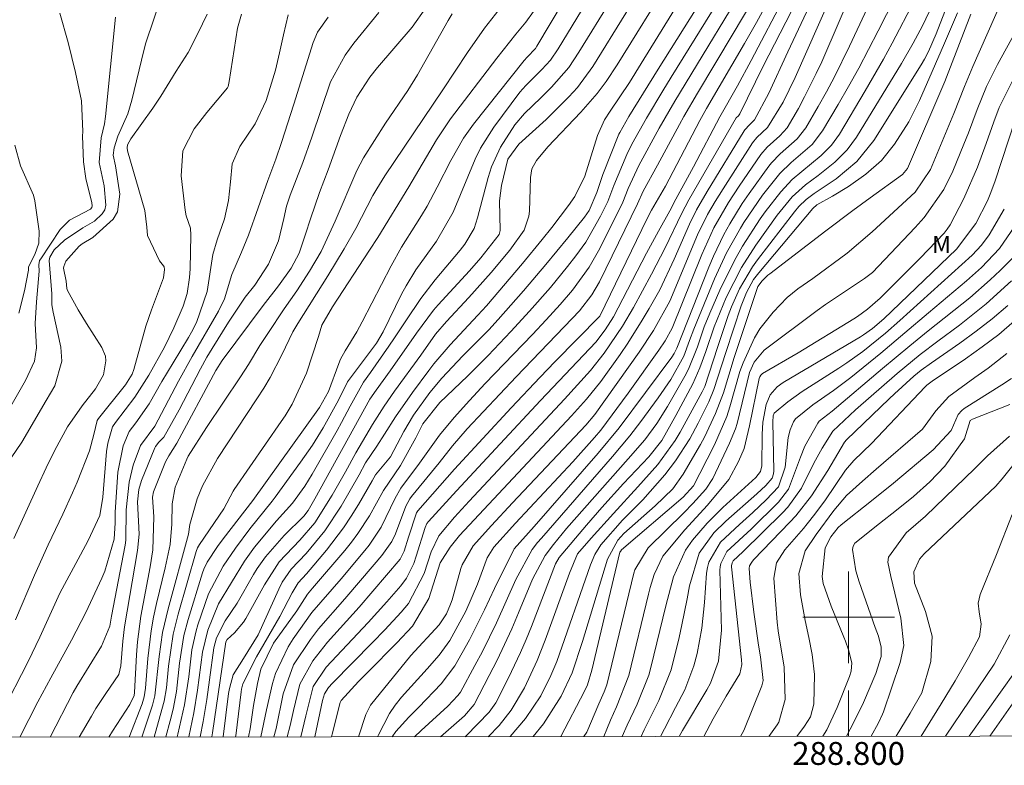
# Model space of a CAD drawing. Units: metres. Extents: x 288426 to 288942, y 1659384 to 1659949.
# Drawn here: x 288728 to 288814, y 1659387 to 1659452 of the extents above; entities that cross this region are included whole.
import ezdxf
from ezdxf.enums import TextEntityAlignment as Align

# ---------------------------------------------------------------- set-up
doc = ezdxf.new("R2010")
doc.units = ezdxf.units.M
doc.header["$MEASUREMENT"] = 0
for name, color, linetype, lineweight in [('Articulacao', 7, 'Continuous', 18), ('Coordenadas', 7, 'Continuous', 9), ('Malha_Coordenadas', 7, 'Continuous', 15)]:
    doc.layers.add(name, color=color, linetype=linetype, lineweight=lineweight)
for name, color, linetype, lineweight, true_color in [('Curvas_Intermediarias', 7, 'Continuous', 9, 0x783c14), ('Curvas_Mestras', 7, 'Continuous', 20, 0x783c14), ('Topon_Vegetacao', 7, 'Continuous', 9, 0x00ff33)]:
    doc.layers.add(name, color=color, linetype=linetype, lineweight=lineweight, true_color=true_color)
doc.styles.add('Arial', font='arial.ttf', dxfattribs={"height": 1.5})

msp = doc.modelspace()

# ---------------------------------------------------------------- linework, layer by layer
at = {"layer": 'Articulacao', "flags": 128}
msp.add_lwpolyline([(288442.652, 1659943.505), (288924.209, 1659944.002), (288924.768, 1659389.726), (288443.236, 1659389.23), (288442.652, 1659943.505)], close=True, dxfattribs=at)
at = {"layer": 'Curvas_Intermediarias', "flags": 128}
for points, elevation in [([(288795.174, 1659469.975), (288781.886, 1659448.382), (288780.854, 1659446.735), (288779.167, 1659444.233), (288778.667, 1659443.452), (288778.075, 1659442.082), (288776.961, 1659438.545), (288776.069, 1659436.766), (288775.536, 1659435.973), (288774.058, 1659434.065), (288773.219, 1659433.002), (288771.506, 1659430.906), (288768.352, 1659427.224), (288767.61, 1659426.407), (288765.184, 1659423.813), (288763.762, 1659422.132), (288763.315, 1659421.549), (288761.904, 1659419.652), (288760.412, 1659417.509), (288759.461, 1659416.001), (288758.782, 1659414.956), (288757.798, 1659413.495), (288757.239, 1659412.458), (288755.652, 1659409.694), (288754.236, 1659407.555), (288752.605, 1659405.568), (288751.304, 1659404.191), (288750.523, 1659403.069), (288750.214, 1659402.458), (288748.426, 1659398.47), (288747.145, 1659396.397), (288746.237, 1659394.965), (288745.895, 1659393.766), (288745.828, 1659393.328), (288745.362, 1659389.541)], 191), ([(288782.262, 1659465.836), (288772.769, 1659449.888), (288772.644, 1659449.701), (288771.918, 1659448.938), (288771.666, 1659448.653), (288767.214, 1659443.08), (288766.34, 1659441.87), (288765.245, 1659439.916), (288764.056, 1659437.571), (288763.17, 1659435.916), (288762.692, 1659435.108), (288762.195, 1659434.31), (288760.93, 1659432.348), (288760.043, 1659430.714), (288757.511, 1659425.799), (288757.042, 1659424.944), (288756.004, 1659423.292), (288755.615, 1659422.548), (288755.456, 1659422.159), (288754.556, 1659419.726), (288753.786, 1659418.33), (288747.941, 1659410.197), (288745.358, 1659406.851), (288744.866, 1659406.185), (288743.952, 1659404.803), (288743.655, 1659404.199), (288743.543, 1659403.881), (288742.288, 1659399.811), (288741.917, 1659398.394), (288741.549, 1659395.989), (288741.27, 1659393.508), (288740.974, 1659391.974), (288740.73, 1659390.961), (288740.35, 1659389.536)], 196), ([(288801.412, 1659465.429), (288792.54, 1659448.152), (288790.483, 1659444.001), (288790.376, 1659443.814), (288790.186, 1659443.628), (288786.029, 1659436.472), (288785.406, 1659435.262), (288783.98, 1659432.273), (288782.784, 1659429.964), (288781.208, 1659427.072), (288780.249, 1659425.424), (288778.637, 1659423.062), (288777.447, 1659421.573), (288775.168, 1659419.053), (288766.853, 1659410.139), (288765.582, 1659408.755), (288764.191, 1659407.123), (288763.515, 1659405.717), (288762.911, 1659403.815), (288761.542, 1659401.199), (288760.912, 1659400.437), (288759.491, 1659398.9), (288758.417, 1659397.792), (288754.904, 1659394.243), (288754.553, 1659393.85), (288754.198, 1659393.308), (288754.032, 1659392.721), (288753.364, 1659389.55)], 184), ([(288803.984, 1659463.278), (288797.649, 1659448.538), (288797.181, 1659447.499), (288796.162, 1659445.462), (288795.612, 1659444.464), (288794.621, 1659442.772), (288793.992, 1659442.076), (288792.878, 1659441.08), (288792.334, 1659440.422), (288790.446, 1659437.675), (288789.51, 1659436.245), (288788.238, 1659434.021), (288787.169, 1659431.695), (288784.587, 1659425.258), (288783.966, 1659424.145), (288783.422, 1659423.325), (288780.753, 1659419.566), (288778.349, 1659416.345), (288777.796, 1659415.693), (288775.899, 1659413.592), (288770.894, 1659408.206), (288768.991, 1659406.117), (288768.433, 1659405.187), (288767.583, 1659402.883), (288766.567, 1659400.544), (288765.16, 1659397.965), (288764.221, 1659396.693), (288763.186, 1659395.493), (288760.945, 1659393.018), (288760.37, 1659392.308), (288759.894, 1659391.603), (288758.898, 1659389.67), (288758.835, 1659389.555)], 181), ([(288747.559, 1659389.544), (288747.71, 1659390.25), (288747.999, 1659392.299), (288748.345, 1659394.224), (288748.64, 1659395.452), (288749.765, 1659397.744), (288751.782, 1659400.569), (288752.71, 1659402.017), (288753.174, 1659402.542), (288755.975, 1659405.83), (288756.563, 1659406.558), (288757.124, 1659407.305), (288758.138, 1659408.874), (288759.376, 1659411.063), (288760.858, 1659413.247), (288762.201, 1659415.69), (288762.798, 1659416.902), (288764.296, 1659418.766), (288766.69, 1659421.069), (288768.496, 1659422.865), (288770.501, 1659424.958), (288772.119, 1659426.734), (288773.945, 1659428.808), (288775.441, 1659430.639), (288776.162, 1659431.577), (288777.037, 1659432.788), (288778.338, 1659435.038), (288778.964, 1659436.341), (288779.49, 1659437.714), (288780.617, 1659440.438), (288781.069, 1659441.338), (288782.342, 1659443.61), (288783.774, 1659446.001), (288784.504, 1659447.189), (288794.175, 1659462.816)], 189), ([(288786.318, 1659462.123), (288777.658, 1659448.116), (288776.324, 1659446.299), (288775.566, 1659445.466), (288773.567, 1659443.481), (288771.2, 1659441.344), (288770.232, 1659440.024), (288769.664, 1659437.727), (288769.506, 1659436.376), (288769.553, 1659433.79), (288769.482, 1659433.454), (288767.868, 1659431.396), (288766.873, 1659430.281), (288764.143, 1659427.287), (288763.735, 1659426.819), (288762.258, 1659424.826), (288759.94, 1659421.522), (288758.721, 1659419.852), (288758.181, 1659419.056), (288753.363, 1659410.357), (288752.77, 1659409.34), (288752.409, 1659408.839), (288750.673, 1659407.149), (288749.041, 1659405.292), (288748.34, 1659404.27), (288748.012, 1659403.743), (288746.576, 1659401.239), (288745.541, 1659399.7), (288744.762, 1659398.202), (288744.548, 1659397.331), (288744.171, 1659394.525), (288743.919, 1659392.807), (288743.61, 1659390.895), (288743.338, 1659389.539)], 193), ([(288800.416, 1659458.711), (288795.343, 1659447.167), (288794.288, 1659445.01), (288792.924, 1659442.782), (288791.988, 1659441.921), (288791.617, 1659441.449), (288789.027, 1659437.444), (288788.332, 1659436.324), (288787.678, 1659435.18), (288786.801, 1659433.41), (288784.373, 1659427.621), (288782.947, 1659425.06), (288781.692, 1659423.159), (288777.84, 1659417.72), (288777.033, 1659416.786), (288770.644, 1659410.007), (288768.803, 1659408.021), (288767.213, 1659406.252), (288766.23, 1659404.568), (288766.129, 1659404.258), (288765.358, 1659401.529), (288765.231, 1659401.145), (288764.866, 1659400.301), (288764.233, 1659399.329), (288761.766, 1659396.651), (288758.216, 1659392.321), (288757.823, 1659391.49), (288757.187, 1659389.554)], 182), ([(288810.546, 1659458.426), (288807.637, 1659450.971), (288806.982, 1659449.441), (288806.642, 1659448.756), (288806.35, 1659448.257), (288802.209, 1659441.658), (288800.728, 1659439.832), (288798.904, 1659438.319), (288797.005, 1659437.036), (288796.296, 1659436.502), (288795.66, 1659435.878), (288795.28, 1659435.423), (288792.045, 1659431.23), (288791.606, 1659430.625), (288790.47, 1659428.698), (288789.758, 1659427.117), (288789.47, 1659426.363), (288788.541, 1659423.575), (288787.435, 1659420.148), (288787.22, 1659419.693), (288785.295, 1659416.185), (288784.862, 1659415.438), (288783.333, 1659413.353), (288781.577, 1659411.393), (288779.45, 1659409.064), (288777.515, 1659406.899), (288776.32, 1659405.531), (288775.603, 1659403.852), (288773.477, 1659397.983), (288772.788, 1659396.229), (288771.676, 1659393.843), (288770.525, 1659391.883), (288769.463, 1659390.55), (288768.495, 1659389.565)], 176), ([(288815.325, 1659458.216), (288810.857, 1659448.129), (288810.122, 1659446.373), (288809.193, 1659444.011), (288807.144, 1659439.133), (288805.821, 1659437.134), (288802.066, 1659433.67), (288799.865, 1659431.805), (288796.872, 1659429.61), (288795.555, 1659428.682), (288794.621, 1659427.927), (288793.399, 1659426.647), (288792.252, 1659425.195), (288791.783, 1659424.401), (288790.778, 1659422.231), (288790.503, 1659421.468), (288789.635, 1659418.394), (288789.364, 1659417.536), (288788.279, 1659415.065), (288787.01, 1659412.568), (288786.436, 1659411.472), (288785.549, 1659410.48), (288780.158, 1659405.879), (288780.058, 1659405.758), (288780.025, 1659405.687), (288777.574, 1659395.37), (288777.192, 1659394.089), (288776.931, 1659393.535), (288774.847, 1659389.592), (288774.831, 1659389.572)], 173), ([(288748.66, 1659389.545), (288749.146, 1659391.908), (288749.655, 1659394.2), (288749.936, 1659395.09), (288751.021, 1659397.402), (288751.485, 1659398.121), (288753.104, 1659400.404), (288755.652, 1659403.362), (288757.74, 1659405.822), (288758.113, 1659406.287), (288759.17, 1659407.876), (288760.393, 1659410.4), (288760.882, 1659411.267), (288762.524, 1659413.472), (288764.256, 1659415.91), (288765.541, 1659417.449), (288766.875, 1659418.948), (288768.248, 1659420.411), (288772.371, 1659424.707), (288773.567, 1659425.979), (288774.812, 1659427.337), (288775.878, 1659428.591), (288777.32, 1659430.596), (288778.156, 1659432.012), (288778.536, 1659432.743), (288780.261, 1659436.261), (288780.753, 1659437.461), (288781.683, 1659439.47), (288783.461, 1659442.734), (288784.809, 1659445.09), (288792.083, 1659457.051)], 188), ([(288784.41, 1659455.759), (288779.788, 1659448.272), (288778.82, 1659446.821), (288778.039, 1659445.769), (288776.614, 1659444.119), (288773.717, 1659441.101), (288772.719, 1659439.9), (288772.312, 1659439.184), (288772.208, 1659438.439), (288772.119, 1659435.479), (288772.074, 1659435.045), (288771.659, 1659433.819), (288770.407, 1659432.072), (288768.764, 1659430.132), (288766.817, 1659427.949), (288764.868, 1659425.849), (288763.911, 1659424.725), (288762.635, 1659422.904), (288760.323, 1659419.749), (288759.409, 1659418.433), (288758.401, 1659416.849), (288756.939, 1659414.37), (288756.034, 1659412.704), (288754.89, 1659410.66), (288753.372, 1659408.261), (288752.047, 1659406.747), (288750.26, 1659404.85), (288748.956, 1659402.834), (288747.35, 1659399.897), (288747.14, 1659399.556), (288746.358, 1659398.651), (288745.716, 1659398.05), (288745.59, 1659397.839), (288744.423, 1659389.892), (288744.352, 1659389.54)], 192), ([(288804.767, 1659455.539), (288802.592, 1659451.237), (288801.748, 1659449.606), (288800.885, 1659447.986), (288799.991, 1659446.383), (288799.078, 1659444.79), (288797.733, 1659442.494), (288796.816, 1659441.31), (288794.971, 1659439.73), (288793.993, 1659438.778), (288792.485, 1659436.868), (288790.859, 1659434.481), (288790.561, 1659433.999), (288789.338, 1659431.83), (288788.797, 1659430.71), (288788.292, 1659429.571), (288786.467, 1659425.177), (288786.09, 1659424.183), (288785.609, 1659422.816), (288784.461, 1659420.777), (288783.363, 1659419.16), (288781.837, 1659417.098), (288780.883, 1659415.852), (288779.377, 1659414.041), (288773.155, 1659406.906), (288772.827, 1659406.517), (288772.365, 1659405.91), (288770.935, 1659403.289), (288769.226, 1659399.503), (288768.006, 1659397.019), (288767.358, 1659395.796), (288766.079, 1659393.459), (288765.871, 1659393.148), (288764.975, 1659392.228), (288762.661, 1659390.11), (288762.084, 1659389.559)], 179), ([(288739.981, 1659454.27), (288738.587, 1659450.182), (288738.415, 1659449.521), (288737.379, 1659445.183), (288737.023, 1659443.993), (288736.152, 1659442.039), (288735.818, 1659441.003), (288735.758, 1659440.371), (288735.953, 1659439.433), (288736.335, 1659436.968), (288736.134, 1659435.423), (288735.74, 1659434.77), (288733.959, 1659433.193), (288733.032, 1659432.614), (288732.773, 1659432.421), (288731.616, 1659431.107), (288731.423, 1659430.655), (288731.406, 1659430.489), (288731.643, 1659429.368), (288731.697, 1659428.722), (288731.763, 1659428.551), (288732.683, 1659426.869), (288733.401, 1659425.664), (288734.753, 1659423.577), (288735.068, 1659422.819), (288735.108, 1659422.416), (288734.888, 1659421.17), (288734.194, 1659419.96), (288733.045, 1659418.486), (288731.765, 1659416.649), (288730.65, 1659414.613), (288729.885, 1659413.057), (288729.154, 1659411.486), (288727.063, 1659406.869)], 206), ([(288779.304, 1659454.054), (288776.442, 1659449.364), (288775.559, 1659448.025), (288774.044, 1659446.308), (288773.111, 1659445.384), (288771.689, 1659444.028), (288770.842, 1659443.037), (288769.58, 1659441.084), (288768.806, 1659439.35), (288768.518, 1659438.439), (288767.59, 1659434.906), (288767.3, 1659433.979), (288766.478, 1659432.612), (288766.06, 1659432.084), (288763.886, 1659429.482), (288762.616, 1659427.856), (288761.307, 1659425.912), (288760.335, 1659424.414), (288759.834, 1659423.674), (288758.228, 1659421.378), (288757.603, 1659420.539), (288756.451, 1659418.442), (288755.702, 1659417.015), (288755.312, 1659416.31), (288753.129, 1659412.496), (288752.486, 1659411.453), (288751.403, 1659409.967), (288750.025, 1659408.411), (288748.094, 1659406.132), (288747.215, 1659404.888), (288744.958, 1659401.186), (288744.008, 1659398.88), (288743.546, 1659396.954), (288743.12, 1659393.614), (288742.792, 1659391.659), (288742.345, 1659389.538)], 194), ([(288792.966, 1659453.82), (288791.946, 1659451.973), (288790.904, 1659450.137), (288787.592, 1659444.458), (288787.003, 1659443.4), (288784, 1659437.677), (288782.772, 1659435.563), (288782.391, 1659434.829), (288778.27, 1659426.312), (288774.333, 1659422.313), (288773.054, 1659420.989), (288770.531, 1659418.309), (288765.562, 1659412.931), (288762.377, 1659409.312), (288762.26, 1659409.125), (288761.536, 1659406.992), (288761.163, 1659405.783), (288760.81, 1659405.077), (288757.231, 1659400.867), (288754.484, 1659397.814), (288753.182, 1659396.194), (288752.042, 1659394.141), (288751.502, 1659391.865), (288751.211, 1659390.537), (288750.958, 1659389.547)], 186), ([(288796.783, 1659453.856), (288794.7, 1659449.416), (288793.04, 1659445.801), (288791.79, 1659443.468), (288791.339, 1659443.015), (288790.946, 1659442.591), (288790.882, 1659442.494), (288787.64, 1659437.199), (288786.719, 1659435.586), (288786.102, 1659434.337), (288784.767, 1659431.302), (288783.501, 1659428.618), (288782.577, 1659426.978), (288781.975, 1659425.954), (288780.704, 1659423.948), (288780.034, 1659422.967), (288778.348, 1659420.589), (288777.112, 1659419.055), (288775.792, 1659417.589), (288766.005, 1659407.133), (288765.185, 1659406.124), (288764.302, 1659404.745), (288763.312, 1659401.631), (288761.887, 1659399.226), (288760.533, 1659397.775), (288757.984, 1659395.215), (288757.187, 1659394.395), (288755.67, 1659392.735), (288755.574, 1659392.559), (288754.886, 1659389.797), (288754.829, 1659389.551)], 183), ([(288805.75, 1659453.877), (288803.81, 1659450.165), (288803.049, 1659448.764), (288801.458, 1659445.997), (288799.209, 1659442.22), (288798.518, 1659441.252), (288797.591, 1659440.339), (288795.081, 1659438.263), (288794.075, 1659437.175), (288792.707, 1659435.419), (288792.285, 1659434.808), (288790.745, 1659432.415), (288790.023, 1659431.169), (288788.756, 1659428.58), (288787.877, 1659426.568), (288787.393, 1659425.382), (288786.786, 1659423.618), (288786.015, 1659421.671), (288785.689, 1659421.054), (288784.19, 1659418.417), (288783.249, 1659416.922), (288782.188, 1659415.509), (288780.748, 1659413.847), (288775.364, 1659407.74), (288774.211, 1659406.35), (288773.484, 1659405.392), (288772.388, 1659403.319), (288771.173, 1659400.385), (288770.574, 1659398.992), (288769.949, 1659397.611), (288769.287, 1659396.248), (288768.6, 1659394.896), (288767.28, 1659392.383), (288766.429, 1659391.375), (288764.356, 1659389.561)], 178), ([(288769.788, 1659453.519), (288768.182, 1659451.479), (288766.693, 1659449.353), (288764.544, 1659446.099), (288759.494, 1659438.575), (288758.775, 1659437.432), (288758.441, 1659436.845), (288756.941, 1659433.965), (288755.938, 1659432.19), (288754.509, 1659429.841), (288751.867, 1659425.659), (288751.456, 1659424.927), (288750.49, 1659422.928), (288749.47, 1659420.96), (288748.904, 1659420.007), (288748.31, 1659419.071), (288744.866, 1659413.881), (288743.541, 1659411.487), (288743.095, 1659410.351), (288742.435, 1659408.096), (288742.331, 1659407.272), (288740.542, 1659400.732), (288740.065, 1659398.664), (288739.754, 1659396.566), (288739.384, 1659393.141), (288739.184, 1659392.321), (288739.019, 1659391.791), (288738.256, 1659389.534)], 198), ([(288749.784, 1659389.546), (288749.994, 1659390.287), (288750.605, 1659393.321), (288751.515, 1659395.85), (288752.991, 1659398.062), (288753.696, 1659398.983), (288755.989, 1659401.606), (288758.559, 1659404.605), (288759.216, 1659405.398), (288760.103, 1659406.629), (288760.421, 1659407.298), (288761.32, 1659409.692), (288761.674, 1659410.351), (288761.825, 1659410.55), (288764.225, 1659413.486), (288765.397, 1659414.98), (288766.687, 1659416.468), (288770.947, 1659420.996), (288775.862, 1659426.113), (288776.48, 1659426.773), (288777.573, 1659428.168), (288778.237, 1659429.298), (288781.55, 1659436.11), (288782.055, 1659437.224), (288783.317, 1659439.491), (288785.238, 1659443.067), (288785.614, 1659443.755), (288786.801, 1659445.786), (288789.922, 1659451.008), (288791.535, 1659453.743)], 187), ([(288807.34, 1659453.522), (288806.452, 1659451.679), (288805.633, 1659450.148), (288804.618, 1659448.393), (288800.689, 1659441.942), (288799.881, 1659440.828), (288798.81, 1659439.776), (288797.328, 1659438.598), (288796.226, 1659437.781), (288795.078, 1659436.73), (288793.759, 1659435.123), (288791.889, 1659432.505), (288790.636, 1659430.562), (288789.313, 1659427.952), (288788.262, 1659425.376), (288787.535, 1659423.219), (288787.003, 1659421.788), (288786.378, 1659420.397), (288784.908, 1659417.62), (288783.688, 1659415.451), (288782.538, 1659414.03), (288780.343, 1659411.673), (288778.446, 1659409.575), (288777.11, 1659408.048), (288774.701, 1659405.207), (288774.383, 1659404.667), (288772.281, 1659399.202), (288771.823, 1659398.062), (288771.343, 1659396.932), (288770.293, 1659394.711), (288769.166, 1659392.528), (288768.604, 1659391.698), (288766.593, 1659389.647), (288766.495, 1659389.563)], 177), ([(288746.966, 1659452.688), (288746.615, 1659451.469), (288745.894, 1659446.816), (288745.786, 1659446.386), (288745.733, 1659446.247), (288743.921, 1659444.099), (288742.817, 1659442.685), (288741.844, 1659440.745), (288741.678, 1659438.581), (288742.032, 1659435.569), (288742.126, 1659435.061), (288742.501, 1659434.011), (288742.517, 1659433.374), (288742.463, 1659430.45), (288742.417, 1659429.686), (288742.215, 1659428.281), (288741.864, 1659427.173), (288741.042, 1659425.301), (288740.23, 1659423.61), (288738.856, 1659421.15), (288737.645, 1659419.239), (288735.955, 1659417.012), (288735.689, 1659416.633), (288735.275, 1659415.225), (288735.175, 1659414.497), (288734.843, 1659410.487), (288734.587, 1659408.887), (288733.569, 1659406.718), (288732.897, 1659405.444), (288731.091, 1659402.104), (288729.347, 1659398.266), (288728.304, 1659396.139), (288726.011, 1659391.639)], 204), ([(288731.074, 1659452.788), (288731.818, 1659450.214), (288732.451, 1659447.611), (288732.983, 1659445.114), (288733.09, 1659442.431), (288733.073, 1659442.022), (288733.166, 1659439.806), (288733.369, 1659438.351), (288733.875, 1659436.198), (288733.901, 1659435.949), (288733.873, 1659435.789), (288733.774, 1659435.659), (288731.929, 1659434.705), (288731.12, 1659433.869), (288729.411, 1659431.322), (288729.323, 1659431.16), (288729.24, 1659430.801), (288729.291, 1659430.251), (288729.048, 1659427.554), (288728.929, 1659425.679), (288729.057, 1659423.542), (288728.881, 1659422.39), (288728.096, 1659420.693), (288726.799, 1659418.436)], 208), ([(288735.938, 1659452.433), (288735.076, 1659443.744), (288734.985, 1659443.123), (288734.692, 1659441.903), (288734.522, 1659439.725), (288734.956, 1659437.693), (288735.111, 1659436.017), (288735.009, 1659435.606), (288734.788, 1659435.246), (288734.113, 1659434.623), (288733.087, 1659434.025), (288731.484, 1659432.96), (288730.604, 1659432.105), (288730.21, 1659431.457), (288730.149, 1659431.167), (288730.375, 1659428.27), (288730.39, 1659427.285), (288730.491, 1659426.65), (288731.173, 1659423.588), (288731.267, 1659422.376), (288730.657, 1659420.213), (288729.882, 1659418.929), (288727.769, 1659415.304), (288726.845, 1659413.94)], 207), ([(288751.029, 1659452.641), (288750.617, 1659450.88), (288750.289, 1659449.33), (288749.925, 1659447.789), (288749.121, 1659445.153), (288748.141, 1659443.107), (288746.816, 1659441.119), (288746.149, 1659439.625), (288746.009, 1659438.055), (288745.816, 1659436.427), (288745.475, 1659434.825), (288744.84, 1659432.977), (288744.46, 1659431.687), (288743.953, 1659428.471), (288743.036, 1659425.764), (288742.603, 1659424.917), (288742.321, 1659424.431), (288740.981, 1659422.239), (288740.009, 1659420.605), (288738.881, 1659418.652), (288737.724, 1659416.983), (288737.131, 1659416.226), (288736.621, 1659414.966), (288736.163, 1659412.673), (288735.925, 1659409.188), (288735.91, 1659408.246), (288735.832, 1659406.815), (288735.005, 1659404.02), (288734.753, 1659403.424), (288733.363, 1659400.409), (288732.115, 1659397.991), (288730.29, 1659394.718), (288729.174, 1659392.604), (288727.603, 1659389.523)], 203), ([(288754.531, 1659452.445), (288753.607, 1659451.118), (288753.213, 1659450.225), (288751.539, 1659444.843), (288750.454, 1659441.497), (288749.96, 1659440.035), (288749.257, 1659438.162), (288747.565, 1659433.379), (288746.968, 1659431.893), (288746.099, 1659429.943), (288745.477, 1659427.829), (288744.95, 1659426.748), (288742.639, 1659422.771), (288741.442, 1659420.614), (288739.375, 1659416.694), (288738.123, 1659415.003), (288737.482, 1659413.275), (288737.13, 1659411.804), (288736.889, 1659409.393), (288736.864, 1659406.748), (288736.794, 1659406.307), (288735.598, 1659400.1), (288735.44, 1659399.211), (288734.73, 1659397.47), (288732.58, 1659393.986), (288732.263, 1659393.414), (288730.244, 1659389.526)], 202), ([(288758.947, 1659452.84), (288756.786, 1659450.171), (288756.009, 1659449.107), (288754.739, 1659446.796), (288753.09, 1659441.954), (288752.31, 1659439.741), (288751.21, 1659436.869), (288750.889, 1659435.911), (288750.66, 1659434.848), (288750.187, 1659432.898), (288749.317, 1659430.849), (288748.125, 1659429.018), (288747.292, 1659427.958), (288745.832, 1659425.786), (288744.386, 1659423.47), (288743.937, 1659422.725), (288743.374, 1659421.713), (288741.502, 1659418.137), (288740.175, 1659415.743), (288739.729, 1659415.292), (288739.435, 1659414.923), (288739.384, 1659414.816), (288738.213, 1659411.935), (288737.979, 1659411.154), (288737.876, 1659410.087), (288738.023, 1659407.253), (288737.871, 1659405.82), (288736.732, 1659399.154), (288736.603, 1659397.916), (288736.421, 1659395.752), (288736.234, 1659395.001), (288735.105, 1659393.343), (288734.241, 1659392.039), (288733.84, 1659391.368), (288732.782, 1659389.529)], 201), ([(288765.377, 1659452.728), (288765.027, 1659452.151), (288762.347, 1659447.407), (288761.489, 1659446.037), (288759.536, 1659443.169), (288757.615, 1659440.147), (288757.026, 1659439.028), (288755.149, 1659434.604), (288753.915, 1659431.972), (288752.892, 1659430.252), (288751.779, 1659428.53), (288750.686, 1659426.953), (288749.25, 1659424.806), (288748.557, 1659423.734), (288747.562, 1659422.097), (288746.88, 1659421.019), (288743.895, 1659416.592), (288742.302, 1659414.083), (288742.171, 1659413.826), (288741.174, 1659411.372), (288740.89, 1659409.923), (288740.879, 1659408.126), (288740.724, 1659406.367), (288740.293, 1659404.312), (288739.541, 1659401.212), (288739.281, 1659400.016), (288739.058, 1659398.813), (288738.766, 1659396.384), (288738.559, 1659393.79), (288738.458, 1659393.054), (288738.267, 1659392.441), (288737.15, 1659389.533)], 199), ([(288772.474, 1659452.934), (288771.787, 1659451.995), (288770.92, 1659450.938), (288769.272, 1659448.851), (288765.215, 1659443.561), (288763.981, 1659441.722), (288761.567, 1659437.62), (288758.86, 1659433.173), (288758.154, 1659432.062), (288754.912, 1659427.114), (288753.976, 1659425.535), (288753.675, 1659424.541), (288752.626, 1659421.314), (288751.388, 1659418.621), (288750.762, 1659417.609), (288750.432, 1659417.114), (288746.327, 1659411.158), (288746.235, 1659411.017), (288745.414, 1659409.477), (288743.282, 1659406.348), (288743.119, 1659406.063), (288743.004, 1659405.757), (288741.421, 1659400.272), (288740.994, 1659398.529), (288740.589, 1659395.726), (288740.398, 1659393.831), (288740.201, 1659392.672), (288739.408, 1659389.832), (288739.321, 1659389.535)], 197), ([(288810.686, 1659452.689), (288808.419, 1659446.82), (288805.145, 1659439.203), (288804.701, 1659438.687), (288801.883, 1659436.66), (288800.364, 1659435.531), (288798, 1659433.756), (288793.133, 1659430.021), (288792.953, 1659429.876), (288792.454, 1659429.398), (288792.06, 1659428.904), (288790.009, 1659422.684), (288789.056, 1659419.612), (288788.377, 1659417.793), (288787.398, 1659415.738), (288787.051, 1659415.095), (288785.553, 1659412.499), (288784.655, 1659411.223), (288783.109, 1659409.721), (288780.374, 1659407.317), (288779.844, 1659406.729), (288778.935, 1659405.067), (288776.753, 1659397.885), (288775.858, 1659395.156), (288774.886, 1659393.101), (288773.343, 1659390.675), (288772.433, 1659389.569)], 174), ([(288814.581, 1659451.167), (288813.006, 1659448.297), (288812.039, 1659446.363), (288811.224, 1659444.361), (288810.463, 1659442.332), (288810.066, 1659441.324), (288809.114, 1659438.992), (288808.327, 1659437.367), (288806.608, 1659434.93), (288805.806, 1659434.06), (288802.087, 1659430.135), (288801.401, 1659429.596), (288797.993, 1659427.324), (288797.267, 1659426.805), (288792.638, 1659423.347), (288791.744, 1659422.279), (288791.351, 1659421.388), (288790.25, 1659416.928), (288790.113, 1659416.466), (288789.582, 1659415.223), (288788.141, 1659412.134), (288787.526, 1659411.196), (288786.4, 1659409.927), (288785.604, 1659409.12), (288782.492, 1659406.059), (288781.324, 1659404.151), (288781.235, 1659403.84), (288778.864, 1659394.085), (288778.638, 1659393.485), (288778.173, 1659392.435), (288777.127, 1659389.964), (288776.875, 1659389.574)], 172), ([(288814.342, 1659446.939), (288813.17, 1659444.54), (288812.686, 1659443.291), (288812.033, 1659441.402), (288811.267, 1659439.317), (288810.083, 1659436.603), (288808.87, 1659434.285), (288808.626, 1659433.916), (288808.343, 1659433.574), (288806.239, 1659431.377), (288802.746, 1659427.87), (288801.66, 1659426.908), (288800.774, 1659426.275), (288800.468, 1659426.08), (288795.596, 1659423.117), (288792.479, 1659421.289), (288792.331, 1659421.163), (288792.232, 1659420.994), (288792.193, 1659420.868), (288791.346, 1659416.728), (288790.87, 1659414.757), (288790.386, 1659413.619), (288789.54, 1659412.033), (288787.663, 1659409.806), (288785.689, 1659407.632), (288783.778, 1659405.331), (288783.023, 1659403.727), (288782.657, 1659402.597), (288782.504, 1659402.021), (288780.798, 1659394.913), (288779.724, 1659392.185), (288779.192, 1659391.018), (288778.875, 1659390.228), (288778.629, 1659389.576)], 171), ([(288727.156, 1659441.255), (288727.641, 1659439.441), (288728.772, 1659436.885), (288728.9, 1659436.382), (288729.266, 1659433.736), (288729.237, 1659432.681), (288728.888, 1659431.684), (288728.347, 1659430.618), (288728.348, 1659430.32), (288727.995, 1659428.521), (288727.515, 1659426.578)], 209), ([(288813.606, 1659435.653), (288812.278, 1659433.417), (288811.603, 1659432.512), (288810.807, 1659431.647), (288804.481, 1659425.926), (288803.216, 1659424.813), (288801.232, 1659423.21), (288799.851, 1659422.22), (288799.142, 1659421.751), (288795.956, 1659419.714), (288794.68, 1659418.814), (288793.484, 1659417.819), (288793.396, 1659417.613), (288793.374, 1659417.072), (288793.461, 1659412.799), (288793.439, 1659412.529), (288793.308, 1659412.146), (288792.757, 1659411.511), (288791.977, 1659410.776), (288789.263, 1659408.407), (288788.222, 1659407.379), (288786.945, 1659405.605), (288786.095, 1659402.744), (288785.892, 1659401.609), (288785.437, 1659399.349), (288785.185, 1659398.224), (288784.487, 1659395.392), (288783.431, 1659392.733), (288782.153, 1659390.173), (288781.866, 1659389.579)], 169), ([(288814.537, 1659434.179), (288813.197, 1659432.235), (288811.598, 1659430.571), (288810.313, 1659429.398), (288806.971, 1659426.601), (288804.921, 1659424.842), (288802.809, 1659423.069), (288800.2, 1659420.946), (288798.679, 1659419.81), (288796.876, 1659418.566), (288795.367, 1659417.329), (288795.192, 1659417.061), (288794.892, 1659416.384), (288794.717, 1659415.696), (288794.454, 1659413.116), (288793.862, 1659411.405), (288792.786, 1659410.258), (288791.643, 1659409.164), (288790.464, 1659408.108), (288788.797, 1659406.56), (288787.786, 1659404.824), (288787.67, 1659404.339), (288787.599, 1659403.839), (288787.424, 1659401.275), (288787.182, 1659399.038), (288786.764, 1659396.828), (288786.467, 1659395.745), (288785.678, 1659393.654), (288784.891, 1659392.101), (288783.908, 1659390.24), (288783.576, 1659389.581)], 168), ([(288814.672, 1659431.732), (288813.24, 1659430.304), (288812.379, 1659429.477), (288810.587, 1659427.903), (288806.961, 1659425.033), (288805.348, 1659423.72), (288802.952, 1659421.721), (288798.562, 1659418.009), (288797.423, 1659417.119), (288797.304, 1659416.964), (288796.187, 1659414.946), (288795.806, 1659413.987), (288794.753, 1659411.179), (288793.866, 1659410.042), (288791.485, 1659407.705), (288789.366, 1659405.743), (288788.825, 1659404.701), (288788.778, 1659404.413), (288788.762, 1659404.118), (288788.89, 1659398.863), (288788.619, 1659396.16), (288787.933, 1659394.25), (288787.611, 1659393.65), (288785.479, 1659390.091), (288785.187, 1659389.583)], 167), ([(288814.238, 1659429.387), (288812.027, 1659427.376), (288809.68, 1659425.525), (288807.788, 1659424.135), (288806.243, 1659422.958), (288804.247, 1659421.311), (288800.603, 1659418.117), (288798.62, 1659416.257), (288797.701, 1659414.78), (288796.955, 1659413.451), (288795.879, 1659411.268), (288794.699, 1659409.623), (288794.236, 1659409.128), (288790.766, 1659405.716), (288789.925, 1659404.933), (288789.823, 1659404.767), (288789.756, 1659404.49), (288789.758, 1659404.393), (288790.647, 1659396.273), (288790.66, 1659395.857), (288790.487, 1659395.048), (288789.306, 1659393.101), (288788.163, 1659391.125), (288787.351, 1659389.585)], 166), ([(288814.494, 1659425.888), (288813.116, 1659424.72), (288811.68, 1659423.625), (288810.205, 1659422.578), (288807.3, 1659420.624), (288806.836, 1659420.291), (288806.676, 1659420.137), (288802.004, 1659415.186), (288800.467, 1659413.7), (288799.744, 1659412.864), (288797.968, 1659410.271), (288797.04, 1659408.994), (288796.387, 1659408.171), (288796.048, 1659407.768), (288794.428, 1659405.892), (288793.697, 1659404.741), (288793.468, 1659403.424), (288793.764, 1659399.584), (288793.859, 1659398.82), (288794.363, 1659395.636), (288794.444, 1659392.799), (288793.906, 1659390.837), (288793.755, 1659390.587), (288793.031, 1659389.591)], 164), ([(288813.834, 1659423.034), (288812.19, 1659421.766), (288811.03, 1659420.943), (288808.764, 1659419.299), (288807.616, 1659418.026), (288806.448, 1659416.429), (288802.404, 1659412.936), (288801.222, 1659411.899), (288799.827, 1659410.636), (288798.703, 1659409.317), (288797.167, 1659407.233), (288796.216, 1659405.808), (288795.658, 1659403.826), (288795.786, 1659401.965), (288796.209, 1659399.705), (288796.522, 1659398.229), (288796.806, 1659396.747), (288797.015, 1659394.997), (288796.967, 1659392.414), (288796.659, 1659391.31), (288796.159, 1659390.495), (288795.49, 1659389.593)], 163), ([(288814.225, 1659420.867), (288813.383, 1659420.301), (288810.1, 1659418.226), (288809.903, 1659418.077), (288809.577, 1659417.717), (288808.966, 1659416.323), (288807.4, 1659414.631), (288803.924, 1659411.725), (288801.997, 1659410.16), (288799.339, 1659408.063), (288799.088, 1659407.841), (288798.444, 1659407.036), (288797.945, 1659406.054), (288797.692, 1659403.56), (288797.772, 1659402.944), (288798.467, 1659400.965), (288799.578, 1659398.273), (288799.724, 1659397.903), (288799.986, 1659397.152), (288800.272, 1659396.004), (288800.213, 1659395.292), (288800.089, 1659394.829), (288799, 1659392.12), (288798.087, 1659390.164), (288797.758, 1659389.596)], 162), ([(288814.097, 1659418.599), (288810.822, 1659417.294), (288810.622, 1659417.196), (288810.114, 1659415.597), (288808.403, 1659413.214), (288807.097, 1659411.829), (288805.677, 1659410.561), (288804.191, 1659409.363), (288802.687, 1659408.188), (288800.558, 1659406.475), (288800.398, 1659406.213), (288800.336, 1659405.926), (288800.646, 1659404.064), (288800.936, 1659403.082), (288802.314, 1659399.097), (288802.6, 1659398.334), (288802.851, 1659397.398), (288802.843, 1659396.571), (288802.38, 1659395.082), (288801.306, 1659392.559), (288800.469, 1659390.829), (288799.827, 1659389.598)], 161), ([(288815.631, 1659414.861), (288813.414, 1659412.081), (288812.878, 1659411.458), (288806.604, 1659405.536), (288806.194, 1659405.075), (288805.689, 1659403.974), (288805.755, 1659402.97), (288806.723, 1659400.505), (288807.294, 1659398.348), (288807.173, 1659396.119), (288806.41, 1659393.405), (288805.394, 1659391.625), (288804.15, 1659389.602)], 159), ([(288814.305, 1659408.985), (288812.929, 1659405.482), (288811.488, 1659401.997), (288811.313, 1659401.239), (288811.395, 1659400.465), (288811.596, 1659399.396), (288811.433, 1659398.296), (288810.463, 1659396.479), (288809.305, 1659394.435), (288808.09, 1659392.425), (288806.345, 1659389.604)], 158), ([(288814.093, 1659398.469), (288812.716, 1659395.907), (288808.48, 1659389.607)], 157), ([(288816.009, 1659397.306), (288810.524, 1659389.609)], 156)]:
    msp.add_lwpolyline(points, dxfattribs=dict(at, elevation=elevation))
at = {"layer": 'Curvas_Mestras', "flags": 128}
for points, elevation in [([(288796.205, 1659468.33), (288783.364, 1659447.895), (288780.798, 1659443.762), (288780.004, 1659442.357), (288779.94, 1659442.209), (288778.518, 1659438.682), (288778.014, 1659437.107), (288777.33, 1659435.528), (288776.933, 1659434.965), (288775.469, 1659433.154), (288773.548, 1659430.823), (288771.582, 1659428.529), (288769.384, 1659426.011), (288768.563, 1659425.106), (288766.309, 1659422.838), (288764.456, 1659420.896), (288763.398, 1659419.648), (288761.971, 1659417.651), (288761.151, 1659416.236), (288759.982, 1659414.023), (288758.677, 1659412.441), (288758.364, 1659411.927), (288757.174, 1659409.865), (288756.538, 1659408.824), (288755.868, 1659407.807), (288754.394, 1659405.865), (288752.633, 1659403.781), (288751.92, 1659402.998), (288751.375, 1659402.13), (288750.296, 1659400.054), (288748.272, 1659396.537), (288747.081, 1659394.184), (288746.958, 1659393.723), (288746.915, 1659393.488), (288746.464, 1659389.626), (288746.447, 1659389.543)], 190), ([(288752.147, 1659389.548), (288752.578, 1659391.394), (288753.209, 1659393.953), (288754.352, 1659395.625), (288758.022, 1659399.535), (288759.642, 1659401.343), (288760.866, 1659402.74), (288761.382, 1659403.417), (288762.01, 1659404.685), (288762.227, 1659405.342), (288763.004, 1659407.856), (288763.158, 1659408.189), (288763.291, 1659408.364), (288765.753, 1659411.053), (288769.543, 1659415.139), (288773.085, 1659418.934), (288777.902, 1659424.044), (288778.737, 1659425.109), (288779.454, 1659426.257), (288782.352, 1659431.801), (288783.387, 1659433.738), (288784.37, 1659435.513), (288784.909, 1659436.541), (288786.463, 1659439.355), (288788.75, 1659443.733), (288790.283, 1659446.427), (288791.494, 1659448.656), (288800.501, 1659465.811)], 185), ([(288804.32, 1659458.988), (288800.084, 1659449.891), (288798.771, 1659447.227), (288798.067, 1659445.92), (288797.339, 1659444.625), (288796.262, 1659442.766), (288795.518, 1659441.801), (288794.031, 1659440.501), (288793.259, 1659439.704), (288793.03, 1659439.413), (288791.303, 1659437.033), (288790.714, 1659436.163), (288789.611, 1659434.373), (288789.104, 1659433.452), (288788.189, 1659431.562), (288787.78, 1659430.594), (288784.986, 1659423.522), (288784.76, 1659423.045), (288784.559, 1659422.737), (288779.945, 1659416.545), (288778.132, 1659414.334), (288772.517, 1659407.927), (288770.769, 1659405.983), (288769.065, 1659402.519), (288768.196, 1659400.641), (288766.891, 1659398.014), (288765.61, 1659395.746), (288764.401, 1659394.178), (288762.454, 1659392.138), (288761.572, 1659391.257), (288760.432, 1659390.022), (288760.131, 1659389.557)], 180), ([(288777.883, 1659455.056), (288774.622, 1659449.659), (288773.957, 1659448.674), (288773.212, 1659447.854), (288771.799, 1659446.466), (288771.275, 1659445.875), (288769.014, 1659442.815), (288767.849, 1659440.989), (288767.365, 1659440.021), (288765.445, 1659435.389), (288763.99, 1659432.863), (288762.181, 1659430.356), (288761.333, 1659428.954), (288760.95, 1659428.228), (288759.329, 1659424.948), (288758.741, 1659423.951), (288756.221, 1659420.563), (288755.427, 1659418.955), (288754.106, 1659416.562), (288753.147, 1659415.034), (288752.121, 1659413.55), (288749.906, 1659410.493), (288749.641, 1659410.138), (288747.688, 1659407.729), (288746.421, 1659406.042), (288745.365, 1659404.474), (288744.064, 1659402.059), (288743.151, 1659399.347), (288742.985, 1659398.806), (288742.632, 1659397.147), (288742.348, 1659394.79), (288741.982, 1659392.34), (288741.405, 1659389.778), (288741.346, 1659389.537)], 195), ([(288763.064, 1659453.254), (288761.87, 1659451.571), (288758.836, 1659448.022), (288758.179, 1659447.205), (288757.035, 1659445.451), (288756.33, 1659443.946), (288755.618, 1659442.097), (288754.539, 1659439.087), (288753.78, 1659437.108), (288752.983, 1659434.82), (288752.548, 1659433.464), (288751.989, 1659431.821), (288751.311, 1659430.509), (288750.195, 1659428.961), (288748.837, 1659427.24), (288745.262, 1659422.429), (288744.727, 1659421.547), (288741.301, 1659415.205), (288740.61, 1659414.116), (288740.324, 1659413.581), (288739.278, 1659410.969), (288739.175, 1659410.486), (288739.303, 1659408.779), (288739.209, 1659405.877), (288738.967, 1659404.41), (288738.152, 1659400.094), (288737.864, 1659397.845), (288737.78, 1659396.713), (288737.613, 1659393.412), (288737.568, 1659393.148), (288737.206, 1659392.379), (288735.693, 1659390.046), (288735.367, 1659389.531)], 200), ([(288743.95, 1659452.693), (288743.155, 1659451.008), (288742.303, 1659449.352), (288741.263, 1659447.723), (288739.905, 1659445.542), (288739.207, 1659444.485), (288737.283, 1659441.816), (288737.007, 1659441.273), (288736.964, 1659441.019), (288737.005, 1659440.765), (288738.514, 1659435.542), (288738.68, 1659434.084), (288738.74, 1659433.363), (288739.804, 1659431.154), (288740.139, 1659430.702), (288740.191, 1659430.608), (288740.229, 1659430.396), (288740.14, 1659429.668), (288739.094, 1659426.861), (288738.605, 1659425.438), (288737.547, 1659421.66), (288737.403, 1659421.247), (288736.83, 1659420.296), (288734.469, 1659417.374), (288734.346, 1659417.201), (288734.066, 1659415.956), (288733.682, 1659414.547), (288732.597, 1659411.815), (288732.197, 1659410.868), (288731.342, 1659408.998), (288730.077, 1659406.327), (288728.859, 1659403.682), (288727.203, 1659399.763)], 205), ([(288809.51, 1659452.827), (288808.379, 1659450.149), (288807.313, 1659447.692), (288806.181, 1659445.156), (288805.249, 1659443.298), (288804.022, 1659441.331), (288802.872, 1659439.912), (288801.5, 1659438.705), (288799.989, 1659437.648), (288798.593, 1659436.799), (288797.231, 1659436.024), (288796.869, 1659435.709), (288792.148, 1659430.093), (288791.7, 1659429.498), (288791.084, 1659428.383), (288790.611, 1659427.2), (288789.274, 1659423.127), (288788.239, 1659419.894), (288787.8, 1659418.83), (288786.854, 1659416.947), (288786.123, 1659415.596), (288784.888, 1659413.653), (288783.956, 1659412.437), (288782.022, 1659410.254), (288780.248, 1659408.474), (288778.341, 1659406.337), (288777.83, 1659405.485), (288777.447, 1659404.592), (288774.496, 1659396.129), (288773.994, 1659394.91), (288773.101, 1659393.146), (288771.77, 1659391.149), (288770.426, 1659389.567)], 175), ([(288814.556, 1659443.451), (288812.807, 1659438.138), (288812.442, 1659437.126), (288812.122, 1659436.385), (288811.126, 1659434.409), (288809.434, 1659432.157), (288803.071, 1659426.066), (288802.101, 1659425.223), (288801.315, 1659424.667), (288801.042, 1659424.498), (288794.276, 1659420.502), (288793.767, 1659420.138), (288793.149, 1659419.435), (288792.792, 1659418.58), (288792.518, 1659417.056), (288792.453, 1659415.969), (288792.421, 1659413.224), (288792.293, 1659412.74), (288791.905, 1659412.201), (288789.016, 1659409.584), (288787.63, 1659408.215), (288786.366, 1659406.732), (288785.744, 1659405.852), (288784.692, 1659403.521), (288784.023, 1659401.006), (288782.735, 1659395.601), (288782.556, 1659394.942), (288781.529, 1659392.41), (288780.642, 1659390.559), (288780.219, 1659389.577)], 170), ([(288813.901, 1659427.24), (288812.554, 1659426.083), (288811.152, 1659424.991), (288809.716, 1659423.942), (288807.239, 1659422.223), (288806.349, 1659421.582), (288805.708, 1659421.068), (288804.002, 1659419.529), (288803.533, 1659419.088), (288799.812, 1659415.495), (288799.639, 1659415.3), (288798.173, 1659412.822), (288796.764, 1659410.61), (288795.384, 1659408.851), (288794.88, 1659408.302), (288791.706, 1659405.006), (288791.543, 1659404.816), (288791.351, 1659404.495), (288791.299, 1659404.261), (288791.395, 1659403.075), (288791.708, 1659400.455), (288792.136, 1659397.574), (288792.306, 1659396.531), (288792.544, 1659394.474), (288792.418, 1659393.999), (288790.847, 1659390.116), (288790.549, 1659389.588)], 165), ([(288814.044, 1659415.83), (288812.15, 1659414.095), (288811.042, 1659413.001), (288806.728, 1659408.841), (288805.037, 1659407.367), (288803.475, 1659405.258), (288803.439, 1659404.801), (288803.686, 1659403.568), (288804.573, 1659399.933), (288804.815, 1659397.532), (288804.508, 1659396.039), (288803.046, 1659391.747), (288802.967, 1659391.533), (288802.584, 1659390.705), (288801.967, 1659389.6)], 160), ([(288814.381, 1659392.53), (288812.335, 1659389.611)], 155)]:
    msp.add_lwpolyline(points, dxfattribs=dict(at, elevation=elevation))
at = {"layer": 'Malha_Coordenadas', "flags": 128}
for points in [[(288800, 1659404), (288800, 1659396)], [(288804, 1659400), (288796, 1659400)], [(288800, 1659389.598), (288800, 1659393.598)]]:
    msp.add_lwpolyline(points, dxfattribs=at)

# ---------------------------------------------------------------- texts
at = {"layer": 'Coordenadas', "style": 'Arial'}
msp.add_text('288.800', height=2, dxfattribs=at).set_placement((288800, 1659389.098), align=Align.TOP_CENTER)
at = {"layer": 'Topon_Vegetacao', "style": 'Arial'}
msp.add_text('M', height=1.5, rotation=0.02967, dxfattribs=at).set_placement((288807.291, 1659431.824))

doc.saveas('drawing.dxf')
